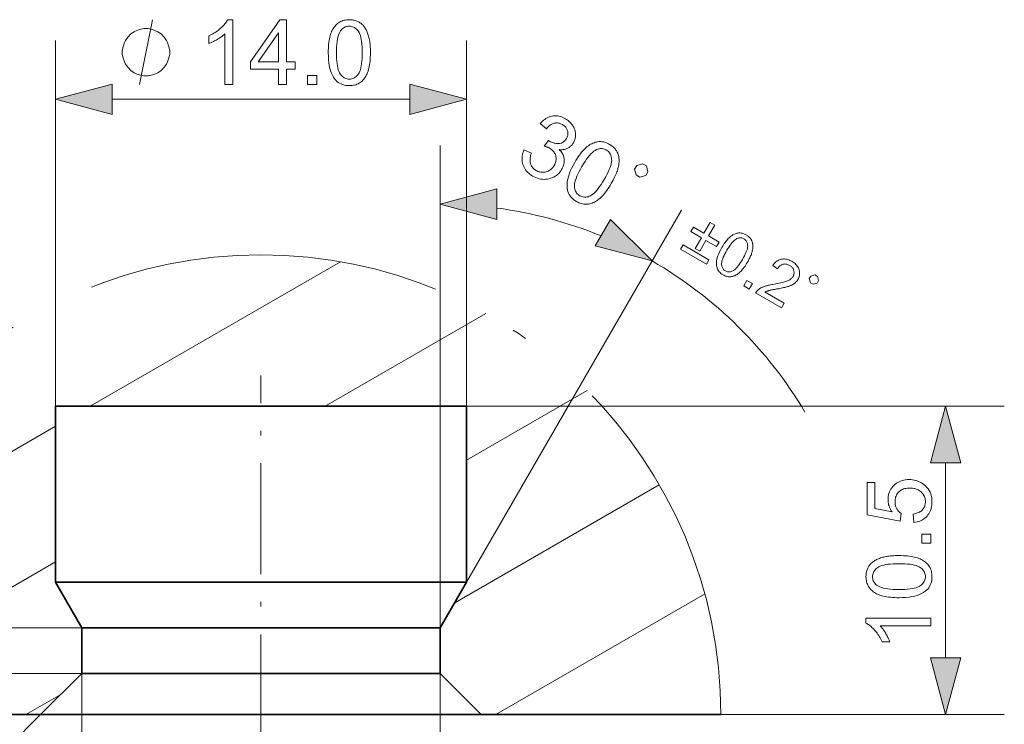
# Model space of a CAD drawing. Extents: x 8 to 292, y 8 to 202.
# Drawn here: x 110 to 143, y 86 to 110 of the extents above; entities that cross this region are included whole.
import ezdxf

# ---------------------------------------------------------------- set-up
doc = ezdxf.new("R2010")
doc.units = 0
doc.linetypes.add('DASHDOT', pattern=[18.5, 12, -3, 0.5, -3])

msp = doc.modelspace()

# ---------------------------------------------------------------- linework, layer by layer
at = {"color": 7, "lineweight": 13, "ltscale": 0.311331}
for p, q in [((110.72, 96.692), (110.72, 109.145)), ((124.72, 96.692), (124.72, 109.145))]:
    msp.add_line(p, q, dxfattribs=at)
at = {"color": 7, "lineweight": 13, "ltscale": 0.253407}
msp.add_line((112.652, 107.145), (122.789, 107.145), dxfattribs=at)
at = {"color": 7, "lineweight": 13, "ltscale": 0.410737}
msp.add_line((123.82, 89.142), (123.82, 105.572), dxfattribs=at)
at = {"color": 7, "lineweight": 13, "ltscale": 0.365737}
msp.add_line((124.72, 90.701), (132.035, 103.37), dxfattribs=at)
at = {"color": 7, "lineweight": 13, "ltscale": 0.24588}
msp.add_line((111.907, 96.692), (120.425, 101.61), dxfattribs=at)
at = {"color": 7, "lineweight": 13, "ltscale": 0.157726}
msp.add_line((119.907, 96.692), (125.371, 99.847), dxfattribs=at)
at = {"color": 7, "linetype": 'DASHDOT', "lineweight": 13, "ltscale": 0.315015}
msp.add_line((117.72, 85.142), (117.72, 97.742), dxfattribs=at)
at = {"color": 7, "lineweight": 13, "ltscale": 0.118498}
msp.add_line((124.72, 94.852), (128.825, 97.222), dxfattribs=at)
at = {"color": 7, "lineweight": 35, "ltscale": 0.35}
msp.add_line((110.72, 96.692), (124.72, 96.692), dxfattribs=at)
at = {"color": 7, "lineweight": 35, "ltscale": 0.149779}
for p, q in [((110.72, 96.692), (110.72, 90.701)), ((124.72, 96.692), (124.72, 90.701))]:
    msp.add_line(p, q, dxfattribs=at)
at = {"color": 7, "lineweight": 13, "ltscale": 0.457665}
msp.add_line((124.72, 96.692), (143.027, 96.692), dxfattribs=at)
at = {"color": 7, "lineweight": 13, "ltscale": 0.222339}
msp.add_line((103.018, 91.56), (110.72, 96.007), dxfattribs=at)
at = {"color": 7, "lineweight": 13, "ltscale": 0.165907}
msp.add_line((141.027, 88.124), (141.027, 94.76), dxfattribs=at)
at = {"color": 7, "lineweight": 13, "ltscale": 0.200945}
msp.add_line((124.316, 90), (131.277, 94.019), dxfattribs=at)
at = {"color": 7, "lineweight": 13, "ltscale": 0.249733}
msp.add_line((102.069, 86.394), (110.72, 91.388), dxfattribs=at)
at = {"color": 7, "lineweight": 35, "ltscale": 0.045}
for p, q in [((111.62, 89.142), (110.72, 90.701)), ((123.82, 89.142), (124.72, 90.701))]:
    msp.add_line(p, q, dxfattribs=at)
at = {"color": 7, "lineweight": 35, "ltscale": 0.258899}
msp.add_line((110.72, 90.701), (121.076, 90.701), dxfattribs=at)
at = {"color": 7, "lineweight": 35, "ltscale": 0.091101}
msp.add_line((121.076, 90.701), (124.72, 90.701), dxfattribs=at)
at = {"color": 7, "lineweight": 13, "ltscale": 0.205097}
msp.add_line((125.72, 86.192), (132.825, 90.294), dxfattribs=at)
at = {"color": 7, "lineweight": 13, "ltscale": 0.467424}
msp.add_line((111.62, 89.142), (92.923, 89.142), dxfattribs=at)
at = {"color": 7, "lineweight": 35, "ltscale": 0.03875}
for p, q in [((111.62, 89.142), (111.62, 87.592)), ((123.82, 89.142), (123.82, 87.592))]:
    msp.add_line(p, q, dxfattribs=at)
at = {"color": 7, "lineweight": 35, "ltscale": 0.225612}
for p, q in [((111.62, 89.142), (120.645, 89.142)), ((111.62, 87.592), (120.645, 87.592))]:
    msp.add_line(p, q, dxfattribs=at)
at = {"color": 7, "lineweight": 35, "ltscale": 0.079388}
for p, q in [((120.645, 89.142), (123.82, 89.142)), ((120.645, 87.592), (123.82, 87.592))]:
    msp.add_line(p, q, dxfattribs=at)
at = {"color": 7, "lineweight": 13, "ltscale": 0.35008}
msp.add_line((111.62, 87.592), (97.617, 87.592), dxfattribs=at)
at = {"color": 7, "lineweight": 35, "ltscale": 0.049498}
for p, q in [((111.62, 87.592), (110.22, 86.192)), ((123.82, 87.592), (125.22, 86.192))]:
    msp.add_line(p, q, dxfattribs=at)
at = {"color": 7, "lineweight": 13, "ltscale": 0.268759}
for p, q in [((111.62, 87.592), (111.62, 76.842)), ((123.82, 87.592), (123.82, 76.842))]:
    msp.add_line(p, q, dxfattribs=at)
at = {"color": 7, "lineweight": 13, "ltscale": 0.375571}
msp.add_line((111.62, 87.592), (111.62, 72.569), dxfattribs=at)
at = {"color": 7, "lineweight": 13, "ltscale": 0.034151}
msp.add_line((109.72, 86.192), (110.903, 86.875), dxfattribs=at)
at = {"color": 7, "lineweight": 13, "ltscale": 0.326074}
msp.add_line((110.22, 86.192), (100.998, 76.969), dxfattribs=at)
at = {"color": 7, "lineweight": 35, "ltscale": 0.203893}
for p, q in [((102.065, 86.192), (110.22, 86.192)), ((125.22, 86.192), (133.376, 86.192))]:
    msp.add_line(p, q, dxfattribs=at)
at = {"color": 7, "lineweight": 35, "ltscale": 0.277392}
msp.add_line((110.22, 86.192), (121.316, 86.192), dxfattribs=at)
at = {"color": 7, "lineweight": 35, "ltscale": 0.097608}
msp.add_line((121.316, 86.192), (125.22, 86.192), dxfattribs=at)
at = {"color": 7, "lineweight": 13, "ltscale": 0.241272}
msp.add_line((133.376, 86.192), (143.027, 86.192), dxfattribs=at)
at = {"color": 7, "lineweight": 13}
msp.add_lwpolyline([(113.585, 107.645), (114.025, 109.845)], dxfattribs=at)
for points in [[(116.757, 107.645), (116.486, 107.645), (116.486, 109.367), (116.466, 109.348), (116.445, 109.329), (116.422, 109.311), (116.399, 109.292), (116.374, 109.274), (116.348, 109.255), (116.32, 109.236), (116.291, 109.218), (116.262, 109.199), (116.231, 109.181), (116.199, 109.162), (116.169, 109.145), (116.138, 109.129), (116.109, 109.114), (116.08, 109.099), (116.052, 109.086), (116.025, 109.073), (115.998, 109.061), (115.972, 109.051), (115.946, 109.041), (115.946, 109.302), (115.991, 109.324), (116.035, 109.347), (116.077, 109.37), (116.118, 109.395), (116.159, 109.42), (116.198, 109.446), (116.235, 109.473), (116.272, 109.501), (116.308, 109.53), (116.342, 109.56), (116.375, 109.59), (116.406, 109.621), (116.435, 109.65), (116.462, 109.68), (116.487, 109.71), (116.51, 109.739), (116.531, 109.768), (116.55, 109.797), (116.567, 109.826), (116.582, 109.854), (116.757, 109.854)], [(118.314, 107.645), (118.314, 108.172), (117.36, 108.172), (117.36, 108.42), (118.364, 109.845), (118.584, 109.845), (118.584, 108.42), (118.882, 108.42), (118.882, 108.172), (118.584, 108.172), (118.584, 107.645)], [(120.012, 108.73), (120.012, 108.807), (120.015, 108.88), (120.019, 108.951), (120.024, 109.018), (120.032, 109.082), (120.04, 109.144), (120.051, 109.202), (120.063, 109.257), (120.077, 109.309), (120.092, 109.358), (120.109, 109.405), (120.127, 109.449), (120.147, 109.491), (120.169, 109.531), (120.192, 109.569), (120.216, 109.605), (120.242, 109.638), (120.27, 109.669), (120.3, 109.698), (120.33, 109.725), (120.363, 109.75), (120.397, 109.772), (120.433, 109.791), (120.47, 109.808), (120.509, 109.822), (120.55, 109.834), (120.592, 109.843), (120.636, 109.849), (120.682, 109.853), (120.729, 109.854), (120.764, 109.854), (120.798, 109.852), (120.831, 109.848), (120.864, 109.843), (120.895, 109.837), (120.926, 109.829), (120.955, 109.819), (120.984, 109.809), (121.012, 109.797), (121.04, 109.783), (121.066, 109.768), (121.091, 109.752), (121.115, 109.735), (121.139, 109.716), (121.161, 109.696), (121.183, 109.675), (121.204, 109.652), (121.223, 109.629), (121.242, 109.604), (121.26, 109.578), (121.277, 109.55), (121.293, 109.521), (121.309, 109.492), (121.324, 109.461), (121.338, 109.429), (121.351, 109.395), (121.364, 109.361), (121.375, 109.325), (121.386, 109.288), (121.397, 109.25), (121.406, 109.21), (121.414, 109.168), (121.422, 109.123), (121.428, 109.075), (121.434, 109.024), (121.438, 108.971), (121.442, 108.915), (121.444, 108.856), (121.446, 108.794), (121.446, 108.73), (121.445, 108.654), (121.443, 108.581), (121.439, 108.512), (121.433, 108.445), (121.426, 108.381), (121.418, 108.32), (121.407, 108.262), (121.395, 108.206), (121.382, 108.154), (121.367, 108.105), (121.35, 108.059), (121.332, 108.015), (121.312, 107.972), (121.29, 107.932), (121.267, 107.895), (121.243, 107.859), (121.217, 107.825), (121.189, 107.794), (121.16, 107.765), (121.129, 107.738), (121.096, 107.713), (121.062, 107.691), (121.026, 107.671), (120.989, 107.655), (120.95, 107.64), (120.909, 107.629), (120.866, 107.62), (120.822, 107.613), (120.776, 107.609), (120.729, 107.608), (120.667, 107.61), (120.607, 107.617), (120.55, 107.628), (120.496, 107.644), (120.445, 107.665), (120.396, 107.69), (120.35, 107.72), (120.307, 107.754), (120.267, 107.793), (120.229, 107.836), (120.188, 107.894), (120.151, 107.96), (120.118, 108.032), (120.09, 108.111), (120.066, 108.197), (120.046, 108.29), (120.031, 108.39), (120.02, 108.496), (120.014, 108.61)], [(120.289, 108.73), (120.29, 108.626), (120.294, 108.528), (120.301, 108.438), (120.309, 108.355), (120.321, 108.279), (120.335, 108.211), (120.351, 108.15), (120.37, 108.096), (120.392, 108.049), (120.416, 108.009), (120.442, 107.975), (120.469, 107.945), (120.497, 107.918), (120.527, 107.895), (120.558, 107.875), (120.589, 107.859), (120.623, 107.846), (120.657, 107.837), (120.692, 107.832), (120.729, 107.83), (120.765, 107.832), (120.801, 107.837), (120.835, 107.846), (120.868, 107.859), (120.9, 107.875), (120.931, 107.895), (120.96, 107.918), (120.989, 107.945), (121.016, 107.976), (121.042, 108.01), (121.066, 108.05), (121.087, 108.096), (121.106, 108.151), (121.123, 108.212), (121.137, 108.28), (121.148, 108.356), (121.157, 108.439), (121.163, 108.529), (121.167, 108.626), (121.169, 108.73), (121.167, 108.835), (121.163, 108.933), (121.157, 109.024), (121.148, 109.107), (121.137, 109.182), (121.123, 109.251), (121.106, 109.312), (121.087, 109.366), (121.066, 109.413), (121.042, 109.452), (121.016, 109.486), (120.989, 109.517), (120.96, 109.543), (120.93, 109.567), (120.899, 109.586), (120.867, 109.602), (120.834, 109.615), (120.799, 109.624), (120.763, 109.629), (120.726, 109.631), (120.689, 109.629), (120.654, 109.624), (120.621, 109.617), (120.589, 109.606), (120.559, 109.591), (120.53, 109.574), (120.502, 109.554), (120.476, 109.53), (120.452, 109.503), (120.429, 109.473), (120.402, 109.43), (120.378, 109.379), (120.358, 109.322), (120.339, 109.258), (120.324, 109.187), (120.312, 109.109), (120.302, 109.025), (120.295, 108.933), (120.291, 108.835)], [(114.612, 108.745), (114.612, 108.819), (114.575, 108.965), (114.538, 109.075), (114.502, 109.149), (114.428, 109.259), (114.318, 109.369), (114.208, 109.442), (114.135, 109.479), (114.025, 109.515), (113.878, 109.552), (113.805, 109.552), (113.732, 109.552), (113.585, 109.515), (113.475, 109.479), (113.402, 109.442), (113.292, 109.369), (113.182, 109.259), (113.108, 109.149), (113.072, 109.075), (113.035, 108.965), (112.998, 108.819), (112.998, 108.745), (112.998, 108.672), (113.035, 108.525), (113.072, 108.415), (113.108, 108.342), (113.182, 108.232), (113.292, 108.122), (113.402, 108.049), (113.475, 108.012), (113.585, 107.975), (113.732, 107.939), (113.805, 107.939), (113.878, 107.939), (114.025, 107.975), (114.135, 108.012), (114.208, 108.049), (114.318, 108.122), (114.428, 108.232), (114.502, 108.342), (114.538, 108.415), (114.575, 108.525), (114.612, 108.672)], [(118.314, 108.42), (118.314, 109.412), (117.625, 108.42)], [(119.309, 107.645), (119.309, 107.953), (119.617, 107.953), (119.617, 107.645)], [(112.652, 107.663), (110.72, 107.145), (112.652, 106.628)], [(122.789, 106.628), (124.72, 107.145), (122.789, 107.663)], [(126.675, 105.417), (126.927, 105.313), (126.913, 105.269), (126.902, 105.227), (126.893, 105.187), (126.886, 105.148), (126.882, 105.11), (126.881, 105.075), (126.881, 105.04), (126.885, 105.008), (126.89, 104.977), (126.898, 104.947), (126.908, 104.919), (126.92, 104.892), (126.934, 104.867), (126.95, 104.842), (126.967, 104.819), (126.987, 104.797), (127.008, 104.777), (127.031, 104.758), (127.056, 104.74), (127.083, 104.723), (127.116, 104.705), (127.149, 104.69), (127.183, 104.678), (127.217, 104.669), (127.251, 104.663), (127.286, 104.66), (127.321, 104.659), (127.356, 104.662), (127.392, 104.667), (127.427, 104.676), (127.463, 104.686), (127.496, 104.7), (127.528, 104.715), (127.558, 104.733), (127.587, 104.754), (127.614, 104.777), (127.639, 104.802), (127.663, 104.83), (127.685, 104.86), (127.705, 104.893), (127.723, 104.925), (127.737, 104.957), (127.749, 104.99), (127.758, 105.022), (127.764, 105.055), (127.768, 105.087), (127.768, 105.12), (127.766, 105.153), (127.762, 105.186), (127.754, 105.219), (127.744, 105.251), (127.732, 105.282), (127.717, 105.312), (127.7, 105.34), (127.68, 105.367), (127.658, 105.392), (127.634, 105.416), (127.607, 105.438), (127.579, 105.459), (127.547, 105.479), (127.534, 105.486), (127.519, 105.494), (127.503, 105.501), (127.487, 105.508), (127.469, 105.515), (127.451, 105.522), (127.431, 105.529), (127.411, 105.536), (127.39, 105.542), (127.367, 105.548), (127.512, 105.738), (127.517, 105.735), (127.521, 105.732), (127.525, 105.729), (127.529, 105.727), (127.532, 105.724), (127.536, 105.722), (127.539, 105.72), (127.542, 105.718), (127.546, 105.716), (127.548, 105.714), (127.578, 105.698), (127.609, 105.683), (127.639, 105.671), (127.67, 105.66), (127.702, 105.651), (127.733, 105.644), (127.765, 105.639), (127.797, 105.636), (127.83, 105.635), (127.862, 105.636), (127.895, 105.639), (127.925, 105.646), (127.955, 105.655), (127.983, 105.667), (128.009, 105.683), (128.035, 105.702), (128.058, 105.723), (128.081, 105.748), (128.102, 105.776), (128.121, 105.807), (128.135, 105.833), (128.146, 105.858), (128.156, 105.884), (128.163, 105.911), (128.167, 105.937), (128.17, 105.963), (128.17, 105.99), (128.168, 106.016), (128.164, 106.043), (128.158, 106.07), (128.149, 106.097), (128.138, 106.122), (128.126, 106.146), (128.111, 106.169), (128.095, 106.191), (128.076, 106.212), (128.056, 106.232), (128.033, 106.251), (128.009, 106.268), (127.982, 106.285), (127.955, 106.299), (127.927, 106.312), (127.9, 106.322), (127.872, 106.33), (127.845, 106.336), (127.817, 106.339), (127.789, 106.341), (127.761, 106.34), (127.733, 106.336), (127.705, 106.331), (127.677, 106.323), (127.65, 106.313), (127.622, 106.3), (127.595, 106.285), (127.568, 106.267), (127.542, 106.247), (127.516, 106.224), (127.49, 106.199), (127.464, 106.172), (127.439, 106.142), (127.23, 106.319), (127.266, 106.359), (127.303, 106.396), (127.341, 106.43), (127.381, 106.46), (127.421, 106.487), (127.462, 106.51), (127.504, 106.53), (127.547, 106.547), (127.591, 106.56), (127.636, 106.57), (127.681, 106.576), (127.726, 106.579), (127.772, 106.579), (127.817, 106.575), (127.862, 106.568), (127.907, 106.557), (127.953, 106.543), (127.998, 106.525), (128.043, 106.504), (128.088, 106.48), (128.119, 106.461), (128.148, 106.442), (128.176, 106.421), (128.203, 106.399), (128.228, 106.376), (128.252, 106.353), (128.275, 106.328), (128.297, 106.302), (128.317, 106.275), (128.336, 106.247), (128.354, 106.218), (128.37, 106.189), (128.384, 106.16), (128.396, 106.13), (128.406, 106.101), (128.415, 106.071), (128.422, 106.04), (128.427, 106.01), (128.43, 105.979), (128.431, 105.948), (128.431, 105.917), (128.429, 105.887), (128.426, 105.857), (128.421, 105.827), (128.414, 105.799), (128.406, 105.77), (128.396, 105.743), (128.385, 105.715), (128.372, 105.689), (128.358, 105.662), (128.343, 105.638), (128.327, 105.615), (128.31, 105.594), (128.292, 105.573), (128.273, 105.554), (128.253, 105.536), (128.232, 105.519), (128.21, 105.504), (128.186, 105.489), (128.162, 105.476), (128.136, 105.464), (128.11, 105.454), (128.083, 105.445), (128.055, 105.438), (128.027, 105.433), (127.998, 105.429), (127.967, 105.427), (127.937, 105.426), (127.905, 105.427), (127.872, 105.429), (127.9, 105.401), (127.926, 105.373), (127.949, 105.343), (127.969, 105.313), (127.988, 105.282), (128.003, 105.25), (128.016, 105.218), (128.027, 105.184), (128.035, 105.15), (128.041, 105.115), (128.044, 105.08), (128.045, 105.044), (128.043, 105.008), (128.038, 104.972), (128.031, 104.936), (128.021, 104.9), (128.009, 104.864), (127.994, 104.827), (127.976, 104.791), (127.956, 104.754), (127.926, 104.706), (127.893, 104.662), (127.857, 104.621), (127.818, 104.584), (127.777, 104.55), (127.733, 104.52), (127.686, 104.494), (127.637, 104.471), (127.584, 104.452), (127.529, 104.437), (127.473, 104.426), (127.417, 104.419), (127.36, 104.417), (127.304, 104.419), (127.248, 104.426), (127.192, 104.438), (127.136, 104.454), (127.081, 104.475), (127.025, 104.5), (126.969, 104.53), (126.921, 104.56), (126.876, 104.592), (126.834, 104.626), (126.796, 104.662), (126.762, 104.7), (126.73, 104.741), (126.703, 104.783), (126.678, 104.827), (126.657, 104.873), (126.64, 104.921), (126.626, 104.97), (126.616, 105.019), (126.61, 105.068), (126.608, 105.118), (126.609, 105.168), (126.615, 105.217), (126.624, 105.267), (126.637, 105.317), (126.654, 105.367)], [(128.406, 104.996), (128.445, 105.062), (128.484, 105.124), (128.522, 105.183), (128.561, 105.239), (128.6, 105.291), (128.638, 105.339), (128.676, 105.385), (128.714, 105.426), (128.752, 105.464), (128.79, 105.499), (128.828, 105.531), (128.866, 105.56), (128.905, 105.587), (128.943, 105.61), (128.982, 105.631), (129.021, 105.65), (129.061, 105.666), (129.101, 105.679), (129.141, 105.689), (129.181, 105.697), (129.221, 105.702), (129.262, 105.704), (129.302, 105.703), (129.343, 105.698), (129.384, 105.691), (129.425, 105.681), (129.466, 105.667), (129.507, 105.651), (129.549, 105.631), (129.59, 105.609), (129.62, 105.59), (129.648, 105.572), (129.675, 105.552), (129.701, 105.531), (129.725, 105.51), (129.747, 105.488), (129.769, 105.465), (129.788, 105.441), (129.806, 105.416), (129.823, 105.391), (129.838, 105.365), (129.852, 105.338), (129.864, 105.311), (129.875, 105.283), (129.885, 105.255), (129.893, 105.225), (129.899, 105.196), (129.905, 105.165), (129.908, 105.134), (129.911, 105.103), (129.912, 105.07), (129.911, 105.037), (129.91, 105.004), (129.907, 104.97), (129.903, 104.935), (129.898, 104.899), (129.891, 104.863), (129.884, 104.826), (129.875, 104.789), (129.865, 104.751), (129.853, 104.712), (129.839, 104.671), (129.822, 104.628), (129.804, 104.583), (129.783, 104.537), (129.76, 104.488), (129.735, 104.438), (129.708, 104.386), (129.678, 104.332), (129.647, 104.276), (129.608, 104.211), (129.569, 104.149), (129.531, 104.091), (129.492, 104.036), (129.454, 103.984), (129.416, 103.935), (129.378, 103.89), (129.34, 103.849), (129.302, 103.811), (129.264, 103.776), (129.226, 103.744), (129.188, 103.715), (129.15, 103.688), (129.111, 103.664), (129.072, 103.643), (129.033, 103.625), (128.994, 103.609), (128.954, 103.595), (128.914, 103.585), (128.874, 103.577), (128.833, 103.572), (128.793, 103.57), (128.752, 103.571), (128.711, 103.575), (128.67, 103.583), (128.629, 103.593), (128.588, 103.607), (128.546, 103.623), (128.505, 103.643), (128.463, 103.665), (128.41, 103.699), (128.362, 103.734), (128.319, 103.773), (128.28, 103.814), (128.246, 103.857), (128.216, 103.903), (128.192, 103.952), (128.171, 104.003), (128.156, 104.057), (128.145, 104.114), (128.139, 104.185), (128.139, 104.26), (128.147, 104.339), (128.163, 104.421), (128.185, 104.508), (128.215, 104.598), (128.252, 104.692), (128.296, 104.789), (128.347, 104.891)], [(128.646, 104.857), (128.594, 104.766), (128.549, 104.68), (128.509, 104.598), (128.475, 104.522), (128.447, 104.451), (128.424, 104.385), (128.408, 104.323), (128.397, 104.267), (128.393, 104.216), (128.394, 104.17), (128.399, 104.127), (128.407, 104.087), (128.418, 104.05), (128.432, 104.015), (128.449, 103.982), (128.468, 103.952), (128.49, 103.925), (128.516, 103.9), (128.543, 103.877), (128.574, 103.858), (128.607, 103.841), (128.64, 103.828), (128.674, 103.818), (128.709, 103.813), (128.745, 103.811), (128.781, 103.812), (128.819, 103.818), (128.857, 103.827), (128.896, 103.84), (128.935, 103.856), (128.976, 103.878), (129.018, 103.908), (129.062, 103.945), (129.107, 103.99), (129.153, 104.042), (129.201, 104.102), (129.25, 104.169), (129.301, 104.244), (129.353, 104.326), (129.406, 104.416), (129.458, 104.507), (129.504, 104.594), (129.544, 104.675), (129.578, 104.751), (129.606, 104.823), (129.628, 104.889), (129.645, 104.95), (129.655, 105.006), (129.66, 105.058), (129.659, 105.104), (129.654, 105.146), (129.645, 105.186), (129.634, 105.224), (129.62, 105.259), (129.603, 105.291), (129.583, 105.321), (129.561, 105.349), (129.535, 105.374), (129.507, 105.397), (129.475, 105.417), (129.443, 105.434), (129.41, 105.447), (129.377, 105.457), (129.344, 105.464), (129.311, 105.467), (129.277, 105.466), (129.243, 105.462), (129.209, 105.455), (129.174, 105.444), (129.139, 105.43), (129.094, 105.405), (129.049, 105.373), (129.002, 105.334), (128.954, 105.288), (128.905, 105.234), (128.855, 105.174), (128.804, 105.105), (128.752, 105.03), (128.7, 104.947)], [(130.493, 104.566), (130.62, 104.492), (130.82, 104.545), (130.894, 104.672), (130.841, 104.873), (130.714, 104.946), (130.513, 104.893), (130.44, 104.766)], [(125.752, 104.089), (123.82, 103.572), (125.752, 103.054)], [(129.103, 102.156), (131.035, 101.638), (129.621, 103.053)], [(132.503, 102.062), (132.715, 102.429), (132.353, 102.639), (132.441, 102.791), (132.803, 102.58), (133.013, 102.943), (133.168, 102.853), (132.958, 102.491), (133.32, 102.28), (133.232, 102.129), (132.87, 102.339), (132.657, 101.973)], [(133.412, 102.097), (133.439, 102.143), (133.467, 102.187), (133.494, 102.228), (133.521, 102.267), (133.548, 102.303), (133.575, 102.337), (133.601, 102.369), (133.628, 102.398), (133.655, 102.425), (133.681, 102.449), (133.708, 102.472), (133.734, 102.492), (133.761, 102.51), (133.788, 102.527), (133.816, 102.542), (133.843, 102.555), (133.871, 102.566), (133.898, 102.575), (133.926, 102.582), (133.954, 102.588), (133.983, 102.591), (134.011, 102.592), (134.04, 102.592), (134.068, 102.589), (134.097, 102.584), (134.125, 102.576), (134.154, 102.567), (134.183, 102.555), (134.212, 102.542), (134.241, 102.526), (134.262, 102.513), (134.282, 102.5), (134.301, 102.486), (134.319, 102.472), (134.335, 102.457), (134.351, 102.441), (134.366, 102.425), (134.38, 102.409), (134.392, 102.391), (134.404, 102.374), (134.415, 102.355), (134.424, 102.337), (134.433, 102.318), (134.441, 102.298), (134.447, 102.278), (134.453, 102.258), (134.458, 102.237), (134.461, 102.216), (134.464, 102.194), (134.465, 102.172), (134.466, 102.149), (134.466, 102.126), (134.465, 102.103), (134.463, 102.079), (134.46, 102.054), (134.456, 102.029), (134.452, 102.004), (134.447, 101.978), (134.44, 101.952), (134.433, 101.926), (134.425, 101.898), (134.415, 101.869), (134.404, 101.839), (134.391, 101.808), (134.376, 101.775), (134.36, 101.742), (134.343, 101.706), (134.323, 101.67), (134.303, 101.632), (134.281, 101.593), (134.253, 101.548), (134.226, 101.504), (134.199, 101.463), (134.172, 101.425), (134.146, 101.389), (134.119, 101.355), (134.092, 101.323), (134.066, 101.294), (134.039, 101.267), (134.013, 101.243), (133.986, 101.221), (133.96, 101.2), (133.933, 101.182), (133.906, 101.165), (133.879, 101.15), (133.851, 101.137), (133.824, 101.126), (133.796, 101.117), (133.768, 101.109), (133.74, 101.104), (133.711, 101.1), (133.683, 101.099), (133.654, 101.1), (133.626, 101.103), (133.597, 101.108), (133.568, 101.115), (133.539, 101.124), (133.51, 101.136), (133.481, 101.15), (133.452, 101.166), (133.415, 101.189), (133.381, 101.214), (133.351, 101.241), (133.324, 101.269), (133.3, 101.3), (133.279, 101.332), (133.262, 101.366), (133.248, 101.402), (133.237, 101.44), (133.229, 101.479), (133.225, 101.529), (133.225, 101.582), (133.231, 101.637), (133.242, 101.695), (133.257, 101.755), (133.278, 101.818), (133.304, 101.884), (133.335, 101.952), (133.371, 102.024)], [(133.58, 102), (133.544, 101.936), (133.512, 101.876), (133.484, 101.819), (133.46, 101.765), (133.441, 101.715), (133.425, 101.669), (133.414, 101.626), (133.406, 101.587), (133.403, 101.551), (133.403, 101.519), (133.407, 101.489), (133.413, 101.461), (133.421, 101.435), (133.43, 101.41), (133.442, 101.387), (133.456, 101.366), (133.471, 101.347), (133.489, 101.33), (133.508, 101.314), (133.53, 101.3), (133.553, 101.288), (133.576, 101.279), (133.6, 101.273), (133.624, 101.269), (133.649, 101.267), (133.675, 101.268), (133.701, 101.272), (133.728, 101.279), (133.755, 101.288), (133.783, 101.299), (133.811, 101.315), (133.841, 101.336), (133.871, 101.362), (133.903, 101.393), (133.935, 101.429), (133.969, 101.471), (134.003, 101.518), (134.039, 101.571), (134.075, 101.628), (134.112, 101.691), (134.149, 101.755), (134.181, 101.815), (134.208, 101.872), (134.232, 101.926), (134.252, 101.976), (134.268, 102.022), (134.279, 102.065), (134.287, 102.104), (134.29, 102.14), (134.289, 102.172), (134.285, 102.202), (134.28, 102.23), (134.272, 102.256), (134.262, 102.281), (134.25, 102.304), (134.236, 102.325), (134.22, 102.344), (134.202, 102.362), (134.183, 102.377), (134.161, 102.392), (134.138, 102.403), (134.115, 102.413), (134.092, 102.42), (134.069, 102.424), (134.046, 102.426), (134.022, 102.426), (133.998, 102.423), (133.974, 102.418), (133.95, 102.411), (133.925, 102.401), (133.894, 102.383), (133.862, 102.361), (133.829, 102.334), (133.796, 102.302), (133.761, 102.264), (133.727, 102.221), (133.691, 102.174), (133.655, 102.121), (133.618, 102.063)], [(132.883, 101.526), (132.003, 102.037), (132.092, 102.189), (132.971, 101.679)], [(135.534, 100.199), (135.442, 100.041), (134.562, 100.552), (134.569, 100.564), (134.576, 100.575), (134.583, 100.587), (134.591, 100.597), (134.599, 100.608), (134.608, 100.618), (134.617, 100.628), (134.627, 100.637), (134.637, 100.646), (134.647, 100.655), (134.664, 100.668), (134.683, 100.682), (134.702, 100.695), (134.722, 100.707), (134.742, 100.719), (134.764, 100.73), (134.786, 100.74), (134.809, 100.751), (134.833, 100.76), (134.857, 100.769), (134.883, 100.778), (134.91, 100.787), (134.939, 100.795), (134.97, 100.803), (135.002, 100.811), (135.036, 100.819), (135.072, 100.826), (135.109, 100.833), (135.148, 100.84), (135.188, 100.847), (135.251, 100.857), (135.309, 100.868), (135.364, 100.879), (135.415, 100.89), (135.463, 100.901), (135.507, 100.912), (135.547, 100.924), (135.583, 100.935), (135.616, 100.947), (135.645, 100.959), (135.672, 100.971), (135.697, 100.984), (135.72, 100.998), (135.742, 101.012), (135.761, 101.027), (135.78, 101.042), (135.796, 101.059), (135.811, 101.076), (135.824, 101.093), (135.836, 101.111), (135.846, 101.131), (135.855, 101.151), (135.862, 101.17), (135.867, 101.191), (135.871, 101.211), (135.872, 101.231), (135.872, 101.252), (135.87, 101.273), (135.867, 101.294), (135.862, 101.316), (135.855, 101.337), (135.846, 101.357), (135.836, 101.376), (135.824, 101.395), (135.811, 101.412), (135.795, 101.429), (135.779, 101.445), (135.76, 101.46), (135.741, 101.474), (135.719, 101.488), (135.695, 101.5), (135.672, 101.511), (135.649, 101.52), (135.625, 101.527), (135.602, 101.532), (135.579, 101.534), (135.557, 101.535), (135.534, 101.534), (135.511, 101.531), (135.489, 101.526), (135.467, 101.519), (135.446, 101.511), (135.425, 101.5), (135.405, 101.487), (135.386, 101.473), (135.368, 101.456), (135.351, 101.438), (135.334, 101.418), (135.318, 101.396), (135.303, 101.372), (135.145, 101.486), (135.171, 101.521), (135.197, 101.552), (135.225, 101.58), (135.253, 101.606), (135.282, 101.628), (135.312, 101.648), (135.343, 101.665), (135.375, 101.679), (135.408, 101.69), (135.441, 101.698), (135.476, 101.703), (135.51, 101.705), (135.545, 101.705), (135.581, 101.701), (135.616, 101.695), (135.652, 101.686), (135.689, 101.674), (135.726, 101.659), (135.763, 101.641), (135.801, 101.621), (135.838, 101.598), (135.872, 101.574), (135.903, 101.549), (135.932, 101.522), (135.957, 101.495), (135.98, 101.466), (136, 101.436), (136.017, 101.405), (136.032, 101.372), (136.043, 101.338), (136.052, 101.304), (136.057, 101.271), (136.06, 101.237), (136.06, 101.204), (136.058, 101.171), (136.052, 101.138), (136.044, 101.106), (136.033, 101.074), (136.019, 101.042), (136.002, 101.01), (135.992, 100.994), (135.982, 100.979), (135.971, 100.964), (135.96, 100.95), (135.948, 100.936), (135.935, 100.922), (135.922, 100.909), (135.908, 100.896), (135.893, 100.884), (135.878, 100.872), (135.862, 100.86), (135.845, 100.849), (135.827, 100.838), (135.808, 100.828), (135.788, 100.818), (135.768, 100.808), (135.746, 100.799), (135.723, 100.789), (135.7, 100.781), (135.675, 100.772), (135.649, 100.764), (135.619, 100.755), (135.587, 100.747), (135.553, 100.738), (135.515, 100.729), (135.475, 100.721), (135.432, 100.712), (135.386, 100.703), (135.338, 100.693), (135.287, 100.684), (135.245, 100.677), (135.205, 100.67), (135.169, 100.663), (135.136, 100.656), (135.106, 100.65), (135.079, 100.645), (135.055, 100.64), (135.034, 100.635), (135.016, 100.63), (135.001, 100.626), (134.987, 100.622), (134.974, 100.618), (134.962, 100.613), (134.949, 100.609), (134.937, 100.604), (134.925, 100.599), (134.913, 100.594), (134.902, 100.589), (134.891, 100.583), (134.88, 100.578)], [(134.157, 100.787), (134.266, 100.973), (134.452, 100.865), (134.344, 100.679)], [(136.425, 100.896), (136.514, 100.844), (136.654, 100.881), (136.706, 100.97), (136.668, 101.11), (136.58, 101.162), (136.439, 101.125), (136.388, 101.036)], [(141.545, 94.76), (141.027, 96.692), (140.509, 94.76)], [(139.951, 92.734), (139.927, 93.017), (139.967, 93.025), (140.005, 93.033), (140.042, 93.044), (140.076, 93.056), (140.108, 93.07), (140.138, 93.085), (140.166, 93.102), (140.192, 93.121), (140.216, 93.142), (140.238, 93.164), (140.258, 93.187), (140.276, 93.212), (140.291, 93.237), (140.305, 93.263), (140.316, 93.29), (140.326, 93.319), (140.333, 93.348), (140.338, 93.378), (140.341, 93.409), (140.342, 93.441), (140.341, 93.479), (140.337, 93.516), (140.329, 93.552), (140.319, 93.587), (140.306, 93.621), (140.29, 93.653), (140.27, 93.684), (140.248, 93.714), (140.223, 93.743), (140.195, 93.771), (140.165, 93.796), (140.133, 93.819), (140.098, 93.84), (140.062, 93.857), (140.024, 93.872), (139.984, 93.884), (139.942, 93.894), (139.899, 93.9), (139.853, 93.905), (139.805, 93.906), (139.76, 93.905), (139.717, 93.901), (139.675, 93.894), (139.636, 93.885), (139.598, 93.873), (139.563, 93.859), (139.529, 93.842), (139.498, 93.823), (139.468, 93.801), (139.441, 93.776), (139.415, 93.749), (139.392, 93.721), (139.372, 93.691), (139.355, 93.659), (139.34, 93.626), (139.328, 93.591), (139.319, 93.555), (139.312, 93.517), (139.308, 93.477), (139.307, 93.436), (139.308, 93.41), (139.309, 93.385), (139.312, 93.36), (139.316, 93.336), (139.322, 93.312), (139.328, 93.289), (139.336, 93.266), (139.345, 93.244), (139.355, 93.222), (139.366, 93.201), (139.378, 93.18), (139.391, 93.16), (139.405, 93.142), (139.419, 93.124), (139.434, 93.107), (139.45, 93.091), (139.467, 93.076), (139.484, 93.061), (139.502, 93.048), (139.52, 93.035), (139.487, 92.782), (138.357, 92.995), (138.357, 94.089), (138.615, 94.089), (138.615, 93.211), (139.206, 93.093), (139.18, 93.132), (139.157, 93.173), (139.136, 93.213), (139.118, 93.254), (139.103, 93.295), (139.09, 93.337), (139.081, 93.379), (139.074, 93.422), (139.07, 93.465), (139.068, 93.508), (139.07, 93.565), (139.076, 93.62), (139.086, 93.673), (139.1, 93.724), (139.118, 93.774), (139.14, 93.822), (139.166, 93.867), (139.196, 93.912), (139.23, 93.954), (139.268, 93.994), (139.309, 94.032), (139.352, 94.066), (139.398, 94.095), (139.446, 94.121), (139.496, 94.143), (139.549, 94.161), (139.603, 94.175), (139.66, 94.185), (139.72, 94.191), (139.781, 94.193), (139.84, 94.191), (139.897, 94.186), (139.953, 94.177), (140.007, 94.165), (140.06, 94.149), (140.11, 94.13), (140.16, 94.107), (140.207, 94.081), (140.253, 94.052), (140.297, 94.018), (140.348, 93.975), (140.394, 93.928), (140.434, 93.878), (140.468, 93.824), (140.498, 93.768), (140.522, 93.709), (140.54, 93.646), (140.554, 93.581), (140.562, 93.512), (140.565, 93.441), (140.563, 93.382), (140.558, 93.325), (140.549, 93.271), (140.538, 93.218), (140.523, 93.168), (140.504, 93.12), (140.482, 93.075), (140.457, 93.031), (140.428, 92.99), (140.396, 92.951), (140.362, 92.914), (140.325, 92.881), (140.286, 92.851), (140.244, 92.825), (140.201, 92.802), (140.155, 92.782), (140.107, 92.765), (140.057, 92.751), (140.005, 92.741)], [(140.527, 92.032), (140.219, 92.032), (140.219, 92.339), (140.527, 92.339)], [(139.442, 90.171), (139.366, 90.171), (139.292, 90.174), (139.222, 90.178), (139.154, 90.184), (139.09, 90.191), (139.029, 90.2), (138.97, 90.21), (138.915, 90.222), (138.863, 90.236), (138.814, 90.251), (138.768, 90.268), (138.723, 90.286), (138.681, 90.306), (138.641, 90.328), (138.603, 90.351), (138.568, 90.375), (138.534, 90.402), (138.503, 90.429), (138.474, 90.459), (138.447, 90.49), (138.423, 90.522), (138.401, 90.556), (138.381, 90.592), (138.364, 90.629), (138.35, 90.668), (138.339, 90.709), (138.33, 90.751), (138.323, 90.795), (138.319, 90.841), (138.318, 90.888), (138.319, 90.923), (138.321, 90.957), (138.324, 90.99), (138.329, 91.023), (138.336, 91.054), (138.344, 91.085), (138.353, 91.115), (138.364, 91.143), (138.376, 91.172), (138.389, 91.199), (138.404, 91.225), (138.42, 91.25), (138.438, 91.275), (138.456, 91.298), (138.476, 91.321), (138.498, 91.342), (138.52, 91.363), (138.544, 91.383), (138.569, 91.401), (138.595, 91.419), (138.622, 91.436), (138.651, 91.453), (138.681, 91.468), (138.712, 91.483), (138.744, 91.497), (138.777, 91.51), (138.812, 91.523), (138.847, 91.535), (138.884, 91.546), (138.922, 91.556), (138.962, 91.565), (139.005, 91.574), (139.05, 91.581), (139.098, 91.588), (139.148, 91.593), (139.202, 91.597), (139.258, 91.601), (139.317, 91.603), (139.378, 91.605), (139.442, 91.605), (139.518, 91.605), (139.591, 91.602), (139.661, 91.598), (139.728, 91.593), (139.792, 91.585), (139.853, 91.577), (139.911, 91.566), (139.966, 91.554), (140.018, 91.541), (140.067, 91.526), (140.114, 91.509), (140.158, 91.491), (140.2, 91.471), (140.24, 91.45), (140.278, 91.427), (140.314, 91.402), (140.347, 91.376), (140.378, 91.348), (140.408, 91.319), (140.435, 91.288), (140.459, 91.255), (140.481, 91.221), (140.501, 91.185), (140.518, 91.148), (140.532, 91.109), (140.544, 91.068), (140.553, 91.025), (140.559, 90.981), (140.563, 90.936), (140.565, 90.888), (140.562, 90.826), (140.555, 90.766), (140.544, 90.709), (140.528, 90.655), (140.508, 90.604), (140.482, 90.555), (140.453, 90.51), (140.419, 90.466), (140.38, 90.426), (140.336, 90.388), (140.278, 90.347), (140.213, 90.31), (140.141, 90.277), (140.062, 90.249), (139.976, 90.225), (139.883, 90.206), (139.783, 90.19), (139.676, 90.179), (139.563, 90.173)], [(139.442, 90.448), (139.547, 90.45), (139.644, 90.453), (139.734, 90.46), (139.817, 90.469), (139.893, 90.48), (139.962, 90.494), (140.023, 90.51), (140.077, 90.529), (140.124, 90.551), (140.163, 90.575), (140.197, 90.601), (140.228, 90.628), (140.255, 90.657), (140.278, 90.686), (140.298, 90.717), (140.314, 90.749), (140.326, 90.782), (140.335, 90.816), (140.341, 90.851), (140.342, 90.888), (140.341, 90.925), (140.335, 90.96), (140.326, 90.994), (140.314, 91.027), (140.297, 91.059), (140.278, 91.09), (140.254, 91.119), (140.227, 91.148), (140.197, 91.175), (140.162, 91.201), (140.123, 91.225), (140.076, 91.247), (140.022, 91.266), (139.961, 91.282), (139.892, 91.296), (139.817, 91.307), (139.734, 91.316), (139.644, 91.323), (139.546, 91.326), (139.442, 91.328), (139.337, 91.326), (139.239, 91.323), (139.149, 91.316), (139.066, 91.307), (138.99, 91.296), (138.921, 91.282), (138.86, 91.266), (138.806, 91.247), (138.76, 91.225), (138.72, 91.201), (138.686, 91.175), (138.656, 91.148), (138.629, 91.119), (138.606, 91.089), (138.586, 91.059), (138.57, 91.026), (138.558, 90.993), (138.549, 90.958), (138.543, 90.922), (138.542, 90.885), (138.543, 90.849), (138.548, 90.814), (138.556, 90.78), (138.567, 90.748), (138.581, 90.718), (138.598, 90.689), (138.619, 90.661), (138.642, 90.635), (138.669, 90.611), (138.699, 90.588), (138.743, 90.561), (138.793, 90.538), (138.851, 90.517), (138.915, 90.499), (138.985, 90.483), (139.063, 90.471), (139.148, 90.461), (139.239, 90.454), (139.337, 90.45)], [(140.527, 89.479), (140.527, 89.209), (138.806, 89.209), (138.824, 89.189), (138.843, 89.167), (138.862, 89.145), (138.88, 89.121), (138.899, 89.096), (138.917, 89.07), (138.936, 89.042), (138.955, 89.014), (138.973, 88.984), (138.992, 88.953), (139.01, 88.922), (139.027, 88.891), (139.043, 88.861), (139.059, 88.831), (139.073, 88.803), (139.087, 88.775), (139.099, 88.747), (139.111, 88.72), (139.122, 88.694), (139.131, 88.669), (138.87, 88.669), (138.849, 88.713), (138.826, 88.757), (138.802, 88.799), (138.778, 88.841), (138.752, 88.881), (138.726, 88.92), (138.699, 88.958), (138.671, 88.995), (138.642, 89.03), (138.612, 89.065), (138.582, 89.098), (138.552, 89.129), (138.522, 89.158), (138.492, 89.185), (138.463, 89.21), (138.434, 89.233), (138.404, 89.254), (138.375, 89.273), (138.347, 89.29), (138.318, 89.305), (138.318, 89.479)], [(140.509, 88.124), (141.027, 86.192), (141.545, 88.124)]]:
    msp.add_lwpolyline(points, close=True, dxfattribs=at)
for start, end in [(67.6938, 82.306), (30.6209, 59.9998)]:
    msp.add_arc((123.82, 89.142), 14.429, start, end, dxfattribs=at)
at = {"color": 7, "linetype": 'DASHDOT', "lineweight": 13}
msp.add_arc((117.72, 86.192), 15.656, 0, 180, dxfattribs=at)
at = {"color": 7, "lineweight": 13}
for points in [[(112.652, 107.663), (110.72, 107.145), (112.652, 107.663), (112.652, 106.628)], [(122.789, 106.628), (124.72, 107.145), (122.789, 106.628), (122.789, 107.663)], [(125.752, 104.089), (123.82, 103.572), (125.752, 104.089), (125.752, 103.054)], [(129.103, 102.156), (131.035, 101.638), (129.103, 102.156), (129.621, 103.053)], [(141.545, 94.76), (141.027, 96.692), (141.545, 94.76), (140.509, 94.76)], [(140.509, 88.124), (141.027, 86.192), (140.509, 88.124), (141.545, 88.124)]]:
    msp.add_solid(points, dxfattribs=at)

doc.saveas('drawing.dxf')
